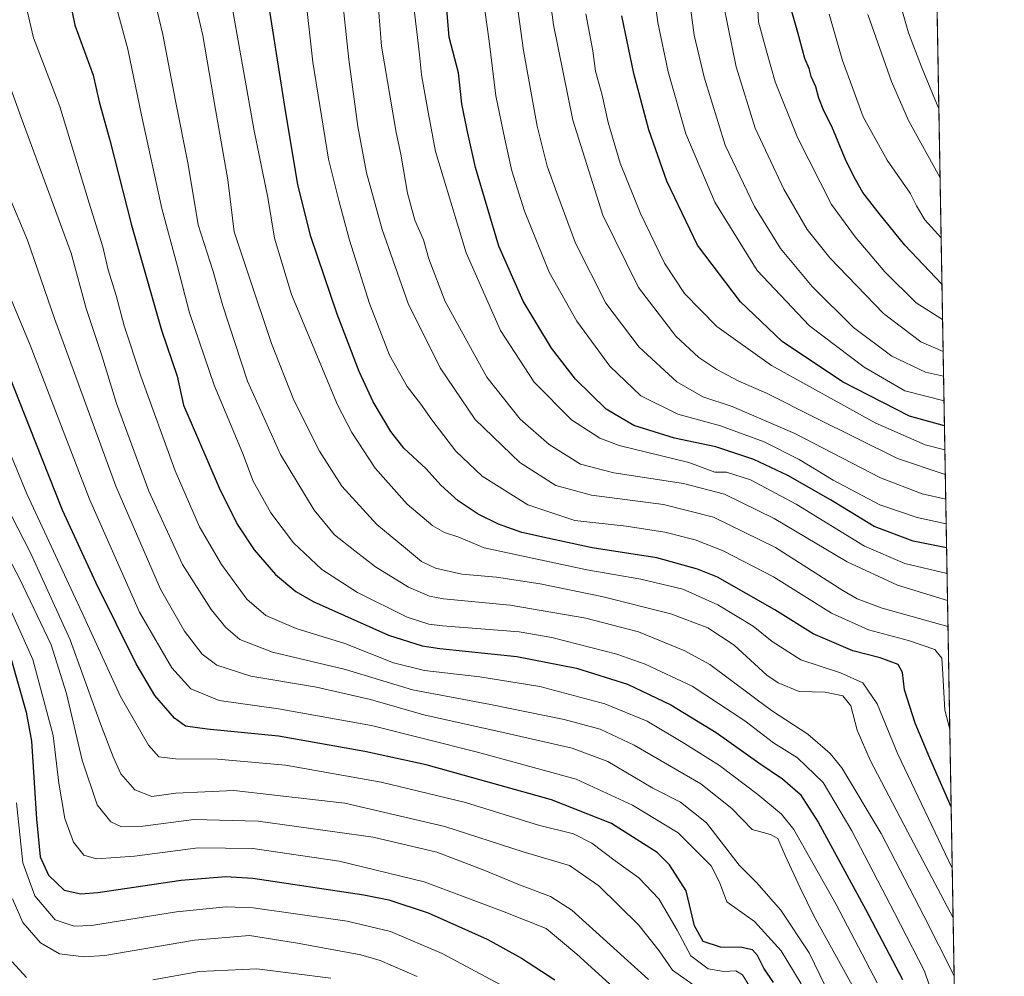
# Model space of a CAD drawing. Units: metres. Extents: x 617089 to 620524, y 4764135 to 4766508.
# Drawn here: x 620249 to 620524, y 4764988 to 4765254 of the extents above; entities that cross this region are included whole.
import ezdxf

# ---------------------------------------------------------------- set-up
doc = ezdxf.new("R2010")
doc.units = ezdxf.units.M
doc.header["$MEASUREMENT"] = 0
doc.linetypes.add('TRAZOS', pattern=[0.75, 0.5, -0.25])
for name, color, linetype, lineweight in [('Arbolado forestal', 92, 'TRAZOS', 0), ('Arbolado forestal CxS', 92, 'Continuous', 0), ('Comarca CxS', 133, 'Continuous', 0), ('Comunidad Autónoma CxS', 142, 'Continuous', 0), ('Curva de nivel maestra', 36, 'Continuous', 30), ('Curva de nivel normal', 36, 'Continuous', 0), ('Entidad de ámbito territorial CxS', 92, 'Continuous', 0), ('Espacio natural protegido CxS', 2, 'Continuous', 0), ('Municipio CxS', 142, 'Continuous', 0), ('Provincia CxS', 1, 'Continuous', 0)]:
    doc.layers.add(name, color=color, linetype=linetype, lineweight=lineweight)

# ---------------------------------------------------------------- blocks, each defined once
blk = doc.blocks.new('*U152')
at = {"layer": 'Arbolado forestal CxS', "color": 92, "linetype": 'Continuous', "lineweight": 0}
blk.add_polyline3d([(620483.06, 4766507.57, 816.99), (620518.97, 4764469.4, 711.24)], dxfattribs=at)
blk = doc.blocks.new('*U181')
at = {"layer": 'Curva de nivel normal', "color": 36, "linetype": 'Continuous', "lineweight": 0}
blk.add_polyline3d([(620250.85, 4765259.32, 795), (620253.21, 4765249.33, 795), (620260.58, 4765230.22, 795), (620268.74, 4765203.28, 795), (620272.5, 4765191.15, 795), (620274.02, 4765184.72, 795), (620276.29, 4765177.56, 795), (620278.51, 4765169.11, 795), (620283.17, 4765155.1, 795), (620292.7, 4765128.63, 795), (620299.44, 4765113.08, 795), (620305.6, 4765102.51, 795), (620312.71, 4765092.87, 795), (620317.99, 4765088.38, 795), (620326.46, 4765084.72, 795), (620340.01, 4765080.5, 795), (620353.58, 4765075.12, 795), (620362.16, 4765072.99, 795), (620377.62, 4765071.27, 795), (620394.37, 4765068.52, 795), (620412.44, 4765063.75, 795), (620424.3, 4765058.88, 795), (620434.7, 4765052.62, 795), (620444.43, 4765046.54, 795), (620455.08, 4765038.43, 795), (620461.71, 4765032.93, 795), (620465.16, 4765028.66, 795), (620476.92, 4765007.79, 795), (620488.37, 4764985.92, 795)], dxfattribs=at)
blk = doc.blocks.new('*U248')
at = {"layer": 'Curva de nivel maestra', "color": 36, "linetype": 'Continuous', "lineweight": 30}
blk.add_polyline3d([(620506.44, 4765180.67, 900), (620496.12, 4765191.53, 900), (620488.98, 4765200.37, 900), (620484.38, 4765206.23, 900), (620482.32, 4765209.88, 900), (620479.72, 4765214.97, 900), (620475.76, 4765224.68, 900), (620473.5, 4765229.02, 900), (620472.09, 4765232.57, 900), (620471.25, 4765235.76, 900), (620470, 4765238.59, 900), (620469.41, 4765240.82, 900), (620468.26, 4765243.63, 900), (620466.29, 4765250.9, 900), (620462.79, 4765262.94, 900)], dxfattribs=at)
blk = doc.blocks.new('*U250')
at = {"layer": 'Curva de nivel maestra', "color": 36, "linetype": 'Continuous', "lineweight": 30}
blk.add_polyline3d([(620509, 4765035, 825), (620503.09, 4765048.54, 825), (620498.93, 4765058.28, 825), (620496, 4765067.58, 825), (620495.46, 4765072.45, 825), (620494.22, 4765074.72, 825), (620489.26, 4765076.52, 825), (620481.62, 4765078.52, 825), (620470.53, 4765083.19, 825), (620459.85, 4765089.93, 825), (620443.83, 4765098.98, 825), (620438.28, 4765101.3, 825), (620426.97, 4765104.44, 825), (620408.96, 4765107.17, 825), (620396.49, 4765109.94, 825), (620389.31, 4765111.52, 825), (620382.82, 4765113.83, 825), (620377.12, 4765116.63, 825), (620371.57, 4765120.31, 825), (620366.77, 4765124.63, 825), (620362.63, 4765129.21, 825), (620356.46, 4765134.96, 825), (620352.78, 4765139.62, 825), (620347.94, 4765147.94, 825), (620344.03, 4765156.38, 825), (620337.82, 4765172.38, 825), (620330.48, 4765194.01, 825), (620326.9, 4765208.42, 825), (620323.37, 4765229.7, 825), (620318.04, 4765263.37, 825)], dxfattribs=at)
blk = doc.blocks.new('*U253')
at = {"layer": 'Curva de nivel maestra', "color": 36, "linetype": 'Continuous', "lineweight": 30}
blk.add_polyline3d([(620507.73, 4765107.17, 850), (620498.37, 4765109.05, 850), (620487.58, 4765113.15, 850), (620475.38, 4765120.62, 850), (620463.46, 4765127.37, 850), (620454.01, 4765131.78, 850), (620443.4, 4765135.38, 850), (620431.87, 4765137.76, 850), (620420.57, 4765141.28, 850), (620412.83, 4765145.86, 850), (620404.29, 4765154.2, 850), (620397.62, 4765162.88, 850), (620389.7, 4765175.99, 850), (620382.93, 4765191.34, 850), (620376.44, 4765213.2, 850), (620374.1, 4765223.6, 850), (620372.59, 4765231, 850), (620371.64, 4765239.6, 850), (620369.12, 4765249.53, 850), (620367.88, 4765264.03, 850)], dxfattribs=at)
blk = doc.blocks.new('*U254')
at = {"layer": 'Curva de nivel maestra', "color": 36, "linetype": 'Continuous', "lineweight": 30}
blk.add_polyline3d([(620507.13, 4765141.19, 875), (620497.42, 4765143.94, 875), (620478.73, 4765153.51, 875), (620461.92, 4765164.76, 875), (620450.29, 4765175.76, 875), (620438.28, 4765191.53, 875), (620429.78, 4765209.42, 875), (620424.69, 4765223.73, 875), (620420.51, 4765239.4, 875), (620417.19, 4765255.52, 875)], dxfattribs=at)
blk = doc.blocks.new('*U258')
at = {"layer": 'Curva de nivel maestra', "color": 36, "linetype": 'Continuous', "lineweight": 30}
blk.add_polyline3d([(620262.6, 4765263.42, 800), (620264.75, 4765252.9, 800), (620269.8, 4765238.99, 800), (620271.54, 4765231.56, 800), (620274.53, 4765220.81, 800), (620280.54, 4765197.15, 800), (620288.92, 4765167.86, 800), (620293.25, 4765155.02, 800), (620295.01, 4765146.93, 800), (620298.9, 4765138, 800), (620304.96, 4765123.89, 800), (620310.02, 4765113.78, 800), (620314.73, 4765106.66, 800), (620320.68, 4765099.77, 800), (620326.36, 4765095.02, 800), (620331.18, 4765092.2, 800), (620352.18, 4765082.87, 800), (620361.58, 4765079.91, 800), (620366.52, 4765079.15, 800), (620387.9, 4765076.9, 800), (620404.61, 4765073.64, 800), (620418.83, 4765069.17, 800), (620430.86, 4765063.46, 800), (620443.53, 4765055.76, 800), (620455.41, 4765047.23, 800), (620461.97, 4765042.78, 800), (620466.88, 4765038.53, 800), (620471.96, 4765030.76, 800), (620485.11, 4765006.49, 800), (620495.4, 4764986.88, 800)], dxfattribs=at)

msp = doc.modelspace()

# ---------------------------------------------------------------- linework, layer by layer
at = {"layer": 'Arbolado forestal', "color": 92, "linetype": 'TRAZOS', "lineweight": 0}
msp.add_polyline3d([(620396.93, 4766506.07, 791.83), (620445.76, 4766506.92, 804.65), (620448.12, 4766506.96, 805.37), (620450.49, 4766507, 806.1), (620483.06, 4766507.57, 816.99), (620483.9, 4766459.99, 841.25), (620483.92, 4766458.64, 841.61), (620483.95, 4766456.76, 842.09), (620518.97, 4764469.4, 711.24)], dxfattribs=at)
at = {"layer": 'Comarca CxS', "color": 133, "linetype": 'Continuous', "lineweight": 0}
msp.add_polyline3d([(620483.06, 4766507.57, 816.99), (620523.82, 4764194.02, 717.05)], dxfattribs=at)
msp.add_polyline3d([(620483.06, 4766507.57, 816.99), (620523.82, 4764194.02, 717.05)], dxfattribs=at)
at = {"layer": 'Comunidad Autónoma CxS', "color": 142, "linetype": 'Continuous', "lineweight": 0}
msp.add_polyline3d([(620523.82, 4764194.02, 717.05), (617128.68, 4764135.1, 1066.9), (617089.07, 4766448.6, 1205.29), (620483.06, 4766507.57, 816.99), (620523.82, 4764194.02, 717.05)], close=True, dxfattribs=at)
msp.add_polyline3d([(620523.82, 4764194.02, 717.05), (617128.68, 4764135.1, 1066.9), (617089.07, 4766448.6, 1205.29), (620483.06, 4766507.57, 816.99), (620523.82, 4764194.02, 717.05)], close=True, dxfattribs=at)
at = {"layer": 'Curva de nivel maestra', "color": 36, "linetype": 'Continuous', "lineweight": 30}
for points in [[(620459.53, 4764986.05, 775), (620456.8, 4764989.99, 775), (620454.98, 4764993.56, 775), (620453.66, 4764995.1, 775), (620450.69, 4764995.74, 775), (620444.72, 4764995.91, 775), (620439.9, 4764997.49, 775), (620437.45, 4765001.78, 775), (620435.12, 4765011.6, 775), (620430.51, 4765018.87, 775), (620427.06, 4765022.25, 775), (620414.36, 4765030.38, 775), (620397.63, 4765036.94, 775), (620362.69, 4765046.74, 775), (620345.61, 4765050.43, 775), (620321.47, 4765054.69, 775), (620301.6, 4765056.62, 775), (620295.61, 4765057.48, 775), (620292.53, 4765059.76, 775), (620287.04, 4765066.06, 775), (620281.79, 4765074.84, 775), (620270.66, 4765097.34, 775), (620261.34, 4765117.73, 775), (620253.82, 4765136.49, 775), (620243.49, 4765162.62, 775)], [(620246.92, 4765076.46, 750), (620251.17, 4765061.43, 750), (620252.66, 4765053.26, 750), (620254.07, 4765031.67, 750), (620255.09, 4765021.02, 750), (620257.39, 4765015.98, 750), (620261.8, 4765011.73, 750), (620266.43, 4765010.75, 750), (620271.12, 4765011.12, 750), (620294.36, 4765014.53, 750), (620306.78, 4765015.57, 750), (620314.32, 4765015.09, 750), (620345.31, 4765010.5, 750), (620352.26, 4765009.09, 750), (620363.27, 4765005.45, 750), (620379.65, 4764998.09, 750), (620389.2, 4764992.85, 750), (620398.57, 4764986.77, 750)]]:
    msp.add_polyline3d(points, dxfattribs=at)
at = {"layer": 'Curva de nivel normal', "color": 36, "linetype": 'Continuous', "lineweight": 0}
for points in [[(620284.18, 4765271.8, 810), (620289.31, 4765250.26, 810), (620292.84, 4765231.78, 810), (620296.29, 4765214.05, 810), (620299.14, 4765197.25, 810), (620303.27, 4765184.28, 810), (620306.02, 4765174.65, 810), (620312.91, 4765153.62, 810), (620322.1, 4765133.22, 810), (620331.42, 4765117.73, 810), (620337.1, 4765110.82, 810), (620342.74, 4765106.4, 810), (620348.55, 4765101.91, 810), (620357.73, 4765096.26, 810), (620363.61, 4765093.72, 810), (620367.48, 4765092.95, 810), (620386.09, 4765091.24, 810), (620407.17, 4765087.63, 810), (620421.82, 4765083.83, 810), (620434.79, 4765078.5, 810), (620441.76, 4765074.68, 810), (620458.93, 4765061.84, 810), (620469.04, 4765055.28, 810), (620475.26, 4765049.89, 810), (620478.57, 4765045.88, 810), (620489.46, 4765027.53, 810), (620501.43, 4765004.66, 810), (620509.83, 4764987.9, 810)], [(620386.15, 4765272.19, 860), (620389.81, 4765245.87, 860), (620393.59, 4765224.76, 860), (620396.38, 4765213.59, 860), (620399.11, 4765206.19, 860), (620404.3, 4765192.16, 860), (620412.75, 4765175.4, 860), (620422.03, 4765163.17, 860), (620432.51, 4765153.51, 860), (620439.77, 4765149.28, 860), (620448, 4765146.57, 860), (620465.41, 4765139.1, 860), (620489.32, 4765126.76, 860), (620500.9, 4765122.24, 860), (620507.49, 4765120.81, 860)], [(620357.7, 4765270.4, 845), (620360.1, 4765251.06, 845), (620360.85, 4765244.65, 845), (620361.4, 4765239.09, 845), (620363.04, 4765229.65, 845), (620365.27, 4765217.73, 845), (620373.82, 4765189.4, 845), (620383.41, 4765167.75, 845), (620392.74, 4765153.34, 845), (620403.15, 4765142.91, 845), (620411.1, 4765137.78, 845), (620416.44, 4765135.7, 845), (620435.88, 4765130.95, 845), (620443.15, 4765128.31, 845), (620446.37, 4765128.3, 845), (620453.08, 4765126.13, 845), (620465.82, 4765119.42, 845), (620484.83, 4765107.68, 845), (620496.06, 4765102.84, 845), (620507.86, 4765100.03, 845)], [(620395.84, 4765270.4, 865), (620398.12, 4765252.98, 865), (620403.51, 4765226.4, 865), (620411.88, 4765199.98, 865), (620421.86, 4765179.74, 865), (620432.3, 4765166.23, 865), (620438.66, 4765160.3, 865), (620443.68, 4765156.95, 865), (620449.78, 4765153.62, 865), (620457.38, 4765150.43, 865), (620471.16, 4765143.41, 865), (620494.03, 4765132.14, 865), (620507.37, 4765127.65, 865)], [(620425.23, 4765269.04, 880), (620427.25, 4765253.66, 880), (620430.11, 4765239.87, 880), (620435.06, 4765222.6, 880), (620443.12, 4765203.54, 880), (620454.97, 4765184.55, 880), (620469.53, 4765169.12, 880), (620484.75, 4765157.57, 880), (620496.08, 4765150.99, 880), (620507.01, 4765148.17, 880)], [(620443.19, 4765270.21, 890), (620449.09, 4765241.31, 890), (620454.4, 4765224.18, 890), (620462.32, 4765207.2, 890), (620468.9, 4765195.96, 890), (620475.22, 4765188.06, 890), (620490.13, 4765172.49, 890), (620500.58, 4765164.61, 890), (620506.77, 4765161.95, 890)], [(620492.56, 4765266.86, 915), (620497.09, 4765250.73, 915), (620500.77, 4765241.33, 915), (620505.58, 4765229.56, 915)], [(620274.28, 4765265.46, 805), (620279.5, 4765246.26, 805), (620283.35, 4765227.86, 805), (620289, 4765201.78, 805), (620293.39, 4765185.61, 805), (620296.68, 4765172.72, 805), (620303.56, 4765152.51, 805), (620311.45, 4765133.7, 805), (620314.47, 4765125.81, 805), (620319.34, 4765116.93, 805), (620325.67, 4765108.59, 805), (620333.54, 4765101.12, 805), (620343.5, 4765094.74, 805), (620357.38, 4765087.91, 805), (620363.42, 4765085.89, 805), (620367.22, 4765085.48, 805), (620388.56, 4765083.75, 805), (620397.73, 4765082.19, 805), (620415.82, 4765077.58, 805), (620423.67, 4765074.81, 805), (620436.82, 4765068.61, 805), (620451.46, 4765058.99, 805), (620459.47, 4765052.85, 805), (620466.18, 4765048.69, 805), (620473.31, 4765041.81, 805), (620481.3, 4765028.34, 805), (620493.25, 4765005.46, 805), (620501.6, 4764989.21, 805), (620510.26, 4764963.87, 805)], [(620297.12, 4765264.07, 815), (620300.37, 4765249.98, 815), (620303.93, 4765229.43, 815), (620307.41, 4765209.78, 815), (620309.16, 4765195.32, 815), (620313.41, 4765182.51, 815), (620319.55, 4765164.14, 815), (620325.82, 4765148.41, 815), (620332.89, 4765134.15, 815), (620339.14, 4765124.38, 815), (620348.91, 4765113.73, 815), (620356.93, 4765107.08, 815), (620361.32, 4765103.4, 815), (620365.23, 4765101.54, 815), (620372.6, 4765099.86, 815), (620382.27, 4765098.99, 815), (620394.43, 4765097.18, 815), (620411.64, 4765093.68, 815), (620430.88, 4765088.84, 815), (620441.17, 4765084.9, 815), (620448.49, 4765080.06, 815), (620457.65, 4765071.71, 815), (620460.79, 4765069.56, 815), (620466.66, 4765067.19, 815), (620473.86, 4765066.98, 815), (620478.84, 4765065.94, 815), (620481, 4765063.12, 815), (620482.8, 4765056.38, 815), (620486.45, 4765048.02, 815), (620496.86, 4765028.1, 815), (620509.55, 4765004.06, 815)], [(620328.71, 4765263.52, 830), (620331.06, 4765242.56, 830), (620335.45, 4765215.51, 830), (620338.34, 4765204.05, 830), (620341.27, 4765192.98, 830), (620346.88, 4765175.28, 830), (620352.49, 4765160.89, 830), (620357.36, 4765152.2, 830), (620361.2, 4765147.28, 830), (620364.22, 4765142.89, 830), (620370.92, 4765134.16, 830), (620378.26, 4765127.18, 830), (620390.99, 4765119.18, 830), (620404.13, 4765114.8, 830), (620418.46, 4765113.21, 830), (620429.23, 4765111.6, 830), (620437.63, 4765109.39, 830), (620445.44, 4765106.36, 830), (620459.45, 4765099.15, 830), (620475.62, 4765089.01, 830), (620485.96, 4765084.32, 830), (620497.13, 4765081.38, 830), (620504.5, 4765078.82, 830), (620506.36, 4765076.45, 830), (620506.58, 4765073.55, 830), (620507.24, 4765061.95, 830), (620508.62, 4765056.64, 830)], [(620348.96, 4765263.51, 840), (620350.25, 4765247.08, 840), (620354.3, 4765223.01, 840), (620355.64, 4765216.9, 840), (620357.49, 4765206.08, 840), (620359.48, 4765198.59, 840), (620361.95, 4765193.02, 840), (620363.39, 4765187.72, 840), (620368, 4765175.91, 840), (620379.58, 4765154.81, 840), (620388.86, 4765143.1, 840), (620396.99, 4765136, 840), (620405.69, 4765130.57, 840), (620414.97, 4765128.07, 840), (620434.38, 4765125.13, 840), (620445.86, 4765122.12, 840), (620459.68, 4765115.34, 840), (620480.06, 4765103.26, 840), (620494.07, 4765096.82, 840), (620507.99, 4765092.49, 840)], [(620378, 4765264.52, 855), (620380.25, 4765248.48, 855), (620382.04, 4765233.18, 855), (620384.64, 4765221.08, 855), (620386.54, 4765212.31, 855), (620390.08, 4765201.05, 855), (620396.93, 4765184.05, 855), (620404.62, 4765170.39, 855), (620413.86, 4765157.8, 855), (620422.46, 4765149.58, 855), (620432.84, 4765144.44, 855), (620444.67, 4765141.25, 855), (620456.85, 4765136.77, 855), (620466.61, 4765131.86, 855), (620476.15, 4765126.04, 855), (620489.09, 4765119.2, 855), (620499.5, 4765115.64, 855), (620507.61, 4765113.9, 855)], [(620435.53, 4765264.16, 885), (620437.4, 4765250.1, 885), (620440.12, 4765238.4, 885), (620446.02, 4765219.48, 885), (620454.22, 4765202.39, 885), (620461.4, 4765190.68, 885), (620470.22, 4765180.05, 885), (620481.78, 4765168.65, 885), (620492.44, 4765160.6, 885), (620501.85, 4765156.18, 885), (620506.89, 4765155.06, 885)], [(620339.12, 4765261.72, 835), (620341.1, 4765243.31, 835), (620343.62, 4765224.62, 835), (620346.08, 4765211.78, 835), (620350.36, 4765195.91, 835), (620357.61, 4765175.34, 835), (620366.58, 4765157.37, 835), (620376.37, 4765142.94, 835), (620388.8, 4765131, 835), (620398.79, 4765124.58, 835), (620408.79, 4765121.86, 835), (620428.79, 4765119.28, 835), (620442.76, 4765115.77, 835), (620460, 4765107.31, 835), (620478.78, 4765095.28, 835), (620482.77, 4765092.95, 835), (620489.79, 4765090.41, 835), (620508.12, 4765085.26, 835)], [(620308.23, 4765260.16, 820), (620314.76, 4765223.46, 820), (620318.53, 4765204.88, 820), (620320.4, 4765193.54, 820), (620325.09, 4765177.84, 820), (620337.98, 4765147.05, 820), (620341.91, 4765139.36, 820), (620348.42, 4765129.4, 820), (620357.35, 4765119.41, 820), (620364.48, 4765113.37, 820), (620367.79, 4765111.5, 820), (620371.79, 4765110.22, 820), (620378.8, 4765107.16, 820), (620391.82, 4765104.44, 820), (620407.49, 4765101.08, 820), (620422.52, 4765098.45, 820), (620434.18, 4765095.64, 820), (620443.95, 4765091.34, 820), (620453.8, 4765085.39, 820), (620459.13, 4765081.09, 820), (620467.14, 4765075.96, 820), (620478.14, 4765072.33, 820), (620484.42, 4765069.56, 820), (620488.41, 4765063.72, 820), (620494.16, 4765049.66, 820), (620509.3, 4765017.94, 820)], [(620455.07, 4765258.8, 895), (620455.33, 4765253.8, 895), (620457.52, 4765245.64, 895), (620459.98, 4765237.12, 895), (620466.22, 4765221.6, 895), (620475.62, 4765202.89, 895), (620482.29, 4765193.87, 895), (620490.55, 4765184.13, 895), (620499.23, 4765175.48, 895), (620506.61, 4765170.84, 895)], [(620407.14, 4765256.06, 870), (620409.08, 4765245.72, 870), (620409.84, 4765240.1, 870), (620411.7, 4765233.37, 870), (620413.42, 4765225.81, 870), (620416.78, 4765214.39, 870), (620422.41, 4765200.42, 870), (620429.09, 4765186.52, 870), (620434.71, 4765178.09, 870), (620443.67, 4765168.92, 870), (620458.92, 4765158.01, 870), (620487.84, 4765142.04, 870), (620501.79, 4765135.94, 870), (620507.25, 4765134.5, 870)], [(620474.98, 4765255.96, 905), (620478.74, 4765243.06, 905), (620481.64, 4765235.24, 905), (620484.44, 4765227.37, 905), (620491.2, 4765215.26, 905), (620497.56, 4765206.03, 905), (620499.33, 4765202.55, 905), (620501.63, 4765198.66, 905), (620506.21, 4765193.62, 905)], [(620485.8, 4765255.9, 910), (620492.33, 4765237.19, 910), (620497.09, 4765226.34, 910), (620505.91, 4765210.38, 910)], [(620241.95, 4765248.61, 790), (620249.75, 4765227.12, 790), (620258.75, 4765202.69, 790), (620263.74, 4765189.34, 790), (620267.87, 4765173.96, 790), (620272.15, 4765161.1, 790), (620276.38, 4765147.44, 790), (620285.32, 4765123, 790), (620294.73, 4765102.58, 790), (620302.75, 4765089.98, 790), (620306.85, 4765085.02, 790), (620310.7, 4765081.69, 790), (620319.79, 4765078.08, 790), (620340.18, 4765073.31, 790), (620358.86, 4765067.6, 790), (620380.61, 4765063.53, 790), (620401.14, 4765059.38, 790), (620411.19, 4765056.67, 790), (620420.65, 4765052.15, 790), (620439.26, 4765041.4, 790), (620447.87, 4765034.58, 790), (620453.52, 4765028.72, 790), (620458.68, 4765027.32, 790), (620460.71, 4765026.16, 790), (620462.69, 4765021.43, 790), (620466.93, 4765012.43, 790), (620470.86, 4765004.43, 790), (620481.4, 4764985.24, 790)], [(620246.22, 4765205.65, 785), (620251.53, 4765193, 785), (620259.07, 4765171.11, 785), (620276.15, 4765124.42, 785), (620288.62, 4765095.64, 785), (620295.34, 4765083.94, 785), (620300.24, 4765077.53, 785), (620304.32, 4765074.53, 785), (620313.79, 4765071.42, 785), (620332.13, 4765068.36, 785), (620347.15, 4765064.95, 785), (620362.01, 4765060.66, 785), (620384.97, 4765055.56, 785), (620403.41, 4765051.32, 785), (620413.32, 4765047.62, 785), (620425.84, 4765040.22, 785), (620433.54, 4765036.27, 785), (620440.78, 4765030.57, 785), (620449.94, 4765018.7, 785), (620454.71, 4765013.87, 785), (620461.52, 4765006.2, 785), (620469.38, 4764994.31, 785), (620476.99, 4764978.81, 785)], [(620244.71, 4765182.05, 780), (620252.31, 4765163.72, 780), (620268.78, 4765120.73, 780), (620282.74, 4765089.28, 780), (620291.8, 4765073.74, 780), (620297.08, 4765067.94, 780), (620305.01, 4765064.65, 780), (620321.49, 4765062.33, 780), (620347.39, 4765057.64, 780), (620376.96, 4765050.22, 780), (620404.5, 4765042.74, 780), (620420.17, 4765035.42, 780), (620432.87, 4765027.78, 780), (620442.13, 4765018.54, 780), (620444.45, 4765014.01, 780), (620446.5, 4765008.56, 780), (620454.18, 4765003.08, 780), (620461.61, 4764994.85, 780), (620467.22, 4764985.62, 780)], [(620244.26, 4765139.46, 770), (620251.36, 4765122.24, 770), (620266.77, 4765089.12, 770), (620277.49, 4765065.75, 770), (620285.24, 4765052.17, 770), (620288.12, 4765048.97, 770), (620292.82, 4765048.39, 770), (620304.46, 4765048.33, 770), (620323.46, 4765046.6, 770), (620350.12, 4765041.88, 770), (620373.6, 4765036.2, 770), (620393.96, 4765029.86, 770), (620403.73, 4765027.48, 770), (620408.84, 4765024.91, 770), (620415.39, 4765019.92, 770), (620421.95, 4765015.24, 770), (620427.52, 4765009.32, 770), (620432.61, 4765000.66, 770), (620436.4, 4764993.43, 770), (620441.25, 4764989.88, 770), (620445.61, 4764989.1, 770), (620449.03, 4764989.28, 770), (620450.86, 4764988.18, 770), (620452.84, 4764985.03, 770)], [(620236.7, 4765122.64, 760), (620249.43, 4765098.43, 760), (620258.1, 4765080.18, 760), (620262.42, 4765066.63, 760), (620266.82, 4765047.97, 760), (620271, 4765035.59, 760), (620274.75, 4765030.78, 760), (620277.71, 4765029.46, 760), (620283.66, 4765029.58, 760), (620297.86, 4765031.51, 760), (620315.8, 4765031.05, 760), (620347.93, 4765026.51, 760), (620365.66, 4765022.32, 760), (620378.52, 4765017.4, 760), (620388.65, 4765013.3, 760), (620397.28, 4765009.96, 760), (620403.23, 4765006.15, 760), (620424.67, 4764986.87, 760)], [(620243.5, 4765123.04, 765), (620252.35, 4765105.84, 765), (620263.46, 4765081.54, 765), (620271.85, 4765058.17, 765), (620275.45, 4765048.96, 765), (620277.52, 4765044.16, 765), (620281.47, 4765039.76, 765), (620286.17, 4765037.86, 765), (620292.86, 4765038.82, 765), (620309.02, 4765039.56, 765), (620339.96, 4765035.98, 765), (620367.89, 4765029.54, 765), (620389.7, 4765022.47, 765), (620402.64, 4765018.68, 765), (620410.78, 4765013.02, 765), (620421.92, 4765002.02, 765), (620427.64, 4764994.86, 765), (620431.34, 4764989.5, 765), (620438.27, 4764984.52, 765)], [(620243.28, 4765097.65, 755), (620253.06, 4765076.07, 755), (620258.66, 4765054.89, 755), (620260.32, 4765041.58, 755), (620261.96, 4765031.76, 755), (620264.35, 4765025.16, 755), (620267.24, 4765021.52, 755), (620270.79, 4765020.51, 755), (620281.38, 4765021.24, 755), (620299.08, 4765023.57, 755), (620314.36, 4765023.4, 755), (620338.46, 4765019.82, 755), (620362.08, 4765014.13, 755), (620384.44, 4765005.76, 755), (620396.14, 4765001.07, 755), (620404.68, 4764993.9, 755), (620416.81, 4764982.91, 755)], [(620248.48, 4765036.14, 745), (620250.26, 4765019.39, 745), (620253.63, 4765010.22, 745), (620259.29, 4765003.54, 745), (620264.58, 4765001.7, 745), (620269.42, 4765001.92, 745), (620293.12, 4765005.69, 745), (620306.91, 4765007.13, 745), (620314.42, 4765006.88, 745), (620340.65, 4765003.17, 745), (620352.76, 4765000.28, 745), (620367.13, 4764994.15, 745), (620387.13, 4764983.4, 745)], [(620247.4, 4765009.39, 740), (620250.23, 4765002.77, 740), (620255.14, 4764997.07, 740), (620260.45, 4764994.06, 740), (620267.24, 4764993.15, 740), (620273.12, 4764993.52, 740), (620298.13, 4764997.8, 740), (620313.46, 4764999.12, 740), (620326.79, 4764996.99, 740), (620344.46, 4764993.73, 740), (620349.86, 4764992.18, 740), (620360.17, 4764987.66, 740)], [(620247.25, 4764991.78, 735), (620251.26, 4764987.4, 735)], [(620286.46, 4764986.78, 735), (620299.46, 4764989.12, 735), (620315.46, 4764989.87, 735), (620336.13, 4764987.28, 735)]]:
    msp.add_polyline3d(points, dxfattribs=at)
at = {"layer": 'Entidad de ámbito territorial CxS', "color": 92, "linetype": 'Continuous', "lineweight": 0}
msp.add_polyline3d([(620483.06, 4766507.57, 816.99), (620523.82, 4764194.02, 717.05)], dxfattribs=at)
msp.add_polyline3d([(620483.06, 4766507.57, 816.99), (620523.82, 4764194.02, 717.05)], dxfattribs=at)
at = {"layer": 'Espacio natural protegido CxS', "color": 2, "linetype": 'Continuous', "lineweight": 0}
msp.add_polyline3d([(618186.44, 4766467.67, 1041.13), (620483.06, 4766507.57, 816.99), (620483.06, 4766507.57, 816.99), (620520.51, 4764381.65, 701.68)], dxfattribs=at)
msp.add_polyline3d([(618186.44, 4766467.67, 1041.13), (620483.06, 4766507.57, 816.99), (620483.06, 4766507.57, 816.99), (620520.51, 4764381.65, 701.68)], dxfattribs=at)
at = {"layer": 'Municipio CxS', "color": 142, "linetype": 'Continuous', "lineweight": 0}
msp.add_polyline3d([(620483.06, 4766507.57, 816.99), (620523.82, 4764194.02, 717.05)], dxfattribs=at)
msp.add_polyline3d([(620483.06, 4766507.57, 816.99), (620523.82, 4764194.02, 717.05)], dxfattribs=at)
at = {"layer": 'Provincia CxS', "color": 1, "linetype": 'Continuous', "lineweight": 0}
msp.add_polyline3d([(620523.82, 4764194.02, 717.05), (617128.68, 4764135.1, 1066.9), (617089.07, 4766448.6, 1205.29), (620483.06, 4766507.57, 816.99), (620523.82, 4764194.02, 717.05)], close=True, dxfattribs=at)
msp.add_polyline3d([(620523.82, 4764194.02, 717.05), (617128.68, 4764135.1, 1066.9), (617089.07, 4766448.6, 1205.29), (620483.06, 4766507.57, 816.99), (620523.82, 4764194.02, 717.05)], close=True, dxfattribs=at)

# ---------------------------------------------------------------- block references
at = {"layer": 'Arbolado forestal CxS', "color": 92, "linetype": 'Continuous', "lineweight": 0}
msp.add_blockref('*U152', (0, 0), dxfattribs=at)
at = {"layer": 'Curva de nivel maestra', "color": 36, "linetype": 'Continuous', "lineweight": 30}
for name in ['*U258', '*U250', '*U254', '*U253', '*U248']:
    msp.add_blockref(name, (0, 0), dxfattribs=at)
at = {"layer": 'Curva de nivel normal', "color": 36, "linetype": 'Continuous', "lineweight": 0}
msp.add_blockref('*U181', (0, 0), dxfattribs=at)

doc.saveas('drawing.dxf')
